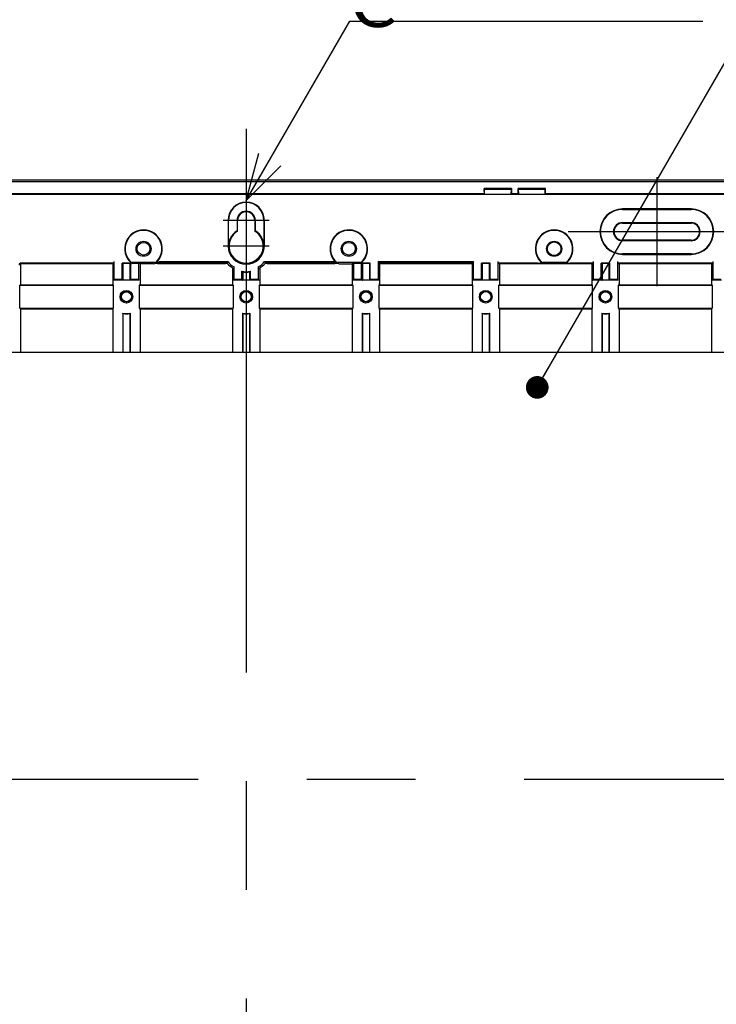
# Model space of a CAD drawing. Extents: x -217 to 202, y -148 to 148.
# Drawn here: x 85 to 125, y 22 to 79 of the extents above; entities that cross this region are included whole.
import ezdxf

# ---------------------------------------------------------------- set-up
doc = ezdxf.new("R2010")
doc.units = 0
doc.linetypes.add('CENTER', pattern=[50.8, 31.75, -6.35, 6.35, -6.35])
doc.layers.get('0').update_dxf_attribs({"linetype": 'CONTINUOUS'})
doc.layers.add('CLASS1', color=7, linetype='CONTINUOUS')
doc.styles.add('MX_NOTE_STANDARD', font='txt.shx', dxfattribs={"bigfont": 'extfont.shx'})
doc.dimstyles.new('MXDIMSTYLE', dxfattribs={"dimtxt": 3, "dimasz": 2.5, "dimexe": 2.28, "dimexo": 1, "dimgap": 1, "dimtad": 1, "dimdsep": 46, "dimtxsty": 'MX_NOTE_STANDARD', "dimblk1": 'OPEN30', "dimblk2": 'OPEN30', "dimsah": 1, "dimcen": 2.5, "dimadec": 0, "dimazin": 0, "dimtfac": 1, "dimtmove": 0, "dimatfit": 3, "dimldrblk": 'OPEN30', "dimfxl": 1, "dimtzin": 0, "dimarcsym": 0})

# ---------------------------------------------------------------- blocks, each defined once
blk = doc.blocks.new('_OPEN30')
at = {"color": 0, "linetype": 'ByBlock', "lineweight": -2}
for p, q in [((-1, 0.267949), (0, 0)), ((0, 0), (-1, -0.267949)), ((0, 0), (-1, 0))]:
    blk.add_line(p, q, dxfattribs=at)
blk = doc.blocks.new('MS_87')
at = {"color": 2, "linetype": 'CONTINUOUS'}
blk.add_line((3, 92.5), (202, 92.5), dxfattribs=at)

msp = doc.modelspace()

# ---------------------------------------------------------------- linework, layer by layer
at = {"layer": 'CLASS1', "color": 7, "linetype": 'CENTER'}
for p, q in [((97.7945, 72.9712), (97.7945, -3.0288)), ((145.7945, 34.9712), (49.7945, 34.9712))]:
    msp.add_line(p, q, dxfattribs=at)
at = {"layer": 'CLASS1', "color": 1, "linetype": 'CONTINUOUS'}
for p, q in [((131.715, 69.8873), (63.874, 69.8873)), ((131.6105, 69.9712), (63.9785, 69.9712)), ((81.9945, 69.1522), (113.5945, 69.1522)), ((111.6945, 69.1873), (83.8945, 69.1873)), ((111.7111, 69.4708), (111.6945, 69.4874)), ((113.2945, 69.4874), (111.6945, 69.4874)), ((111.6945, 69.4874), (111.6945, 69.1873)), ((111.6945, 69.1873), (111.7294, 69.1524)), ((111.7111, 69.4708), (113.2779, 69.4708)), ((111.7123, 69.4625), (113.2766, 69.4625)), ((111.7294, 69.1524), (111.7123, 69.4625)), ((111.7294, 69.1524), (113.2596, 69.1524)), ((113.2766, 69.4625), (113.2596, 69.1524)), ((113.2596, 69.1524), (113.2945, 69.1873)), ((113.2945, 69.4874), (113.2779, 69.4708)), ((113.2945, 69.4874), (113.2945, 69.1873)), ((113.6945, 69.1873), (113.2945, 69.1873)), ((113.5945, 69.1524), (113.5945, 69.1522)), ((113.7294, 69.1524), (113.5945, 69.1524)), ((113.5945, 69.1523), (115.3945, 69.1523)), ((115.2945, 69.4874), (113.6945, 69.4874)), ((113.6945, 69.4874), (113.7111, 69.4708)), ((113.6945, 69.1873), (113.6945, 69.4874)), ((113.7294, 69.1524), (113.6945, 69.1873)), ((113.7111, 69.4708), (115.2779, 69.4708)), ((113.7294, 69.1524), (113.7123, 69.4625)), ((113.7123, 69.4625), (115.2766, 69.4625)), ((115.2596, 69.1524), (115.2766, 69.4625)), ((115.2596, 69.1524), (115.2945, 69.1873)), ((115.3945, 69.1524), (115.2596, 69.1524)), ((115.2945, 69.4874), (115.2779, 69.4708)), ((115.2945, 69.1873), (115.2945, 69.4874)), ((131.8705, 69.1873), (115.2945, 69.1873)), ((115.3945, 69.1524), (115.3945, 69.1522)), ((115.3945, 69.1522), (131.3888, 69.1522)), ((123.7945, 68.2974), (119.7945, 68.2974)), ((119.7945, 68.2729), (119.7945, 68.2974)), ((119.7945, 68.2729), (123.7945, 68.2729)), ((123.7945, 68.2729), (123.7945, 68.2974)), ((96.7334, 67.6312), (96.7334, 66.1312)), ((96.7579, 67.6312), (96.7334, 67.6312)), ((96.7579, 66.1312), (96.7579, 67.6312)), ((97.2596, 67.6312), (97.2596, 67.0171)), ((97.2945, 67.6312), (97.2596, 67.6312)), ((97.2945, 66.9972), (97.2945, 67.6312)), ((98.2945, 67.6312), (98.3294, 67.6312)), ((98.2945, 67.6312), (98.2945, 66.9972)), ((98.3294, 67.0171), (98.3294, 67.6312)), ((98.8311, 67.6312), (98.8311, 66.1312)), ((98.8311, 67.6312), (98.8556, 67.6312)), ((98.8556, 66.1312), (98.8556, 67.6312)), ((119.7945, 67.5061), (123.7945, 67.5061)), ((119.7945, 67.4712), (119.7945, 67.5061)), ((119.7945, 67.4712), (123.7945, 67.4712)), ((123.7945, 67.4712), (123.7945, 67.5061)), ((97.2945, 66.9972), (97.2596, 67.0171)), ((98.2945, 66.9972), (98.3294, 67.0171)), ((119.7945, 66.4712), (119.7945, 66.4362)), ((123.7945, 66.4712), (119.7945, 66.4712)), ((123.7945, 66.4362), (119.7945, 66.4362)), ((123.7945, 66.4712), (123.7945, 66.4362)), ((96.7579, 66.1312), (96.7334, 66.1312)), ((98.8311, 66.1312), (98.8556, 66.1312)), ((123.7945, 65.6694), (119.7945, 65.6694)), ((119.7945, 65.6694), (119.7945, 65.6449)), ((119.7945, 65.6449), (123.7945, 65.6449)), ((123.7945, 65.6694), (123.7945, 65.6449)), ((84.5945, 65.0999), (84.5945, 63.8712)), ((90.0818, 65.1294), (84.6071, 65.1294)), ((84.6071, 65.1294), (84.6421, 65.112)), ((84.6421, 65.112), (90.0469, 65.112)), ((89.9945, 65.112), (89.9945, 63.9139)), ((90.0818, 65.1294), (90.0469, 65.112)), ((90.0853, 64.1731), (90.0853, 65.2294)), ((90.9399, 65.1312), (90.5386, 65.1312)), ((90.5386, 65.1312), (90.5945, 65.1032)), ((90.5386, 64.1731), (90.5386, 65.1312)), ((90.9945, 65.1032), (90.5945, 65.1032)), ((90.5945, 65.1032), (90.5945, 64.1451)), ((91.0516, 65.1318), (90.9945, 65.1032)), ((90.9945, 65.1032), (90.9945, 64.1451)), ((91.0552, 65.1589), (91.0303, 65.1315)), ((91.0516, 65.1318), (91.0303, 65.1315)), ((91.0504, 64.1731), (91.0504, 65.0464)), ((91.0552, 65.1589), (91.0647, 65.1859)), ((91.1329, 65.1596), (91.1225, 65.1329)), ((92.4112, 65.1598), (91.1778, 65.1598)), ((91.2947, 65.1312), (91.5037, 65.1312)), ((91.5945, 65.0858), (91.5037, 65.1312)), ((91.5037, 65.1312), (91.5037, 64.1731)), ((92.3834, 65.0858), (91.5945, 65.0858)), ((91.5945, 65.0858), (91.5945, 63.9139)), ((92.3834, 65.0858), (92.4594, 65.1102)), ((92.4664, 65.1329), (92.456, 65.1596)), ((92.5243, 65.1859), (92.5337, 65.1589)), ((92.6146, 65.112), (96.577, 65.112)), ((92.7356, 65.1294), (92.7356, 65.2294)), ((92.7356, 65.2294), (96.7145, 65.2294)), ((96.6687, 65.1294), (92.7356, 65.1294)), ((98.8745, 65.2294), (102.9822, 65.2294)), ((103.1212, 65.1294), (98.9203, 65.1294)), ((99.012, 65.112), (102.9743, 65.112)), ((103.1329, 65.1596), (103.1212, 65.1294)), ((103.2056, 65.0858), (103.1295, 65.1102)), ((104.4112, 65.1598), (103.1778, 65.1598)), ((103.2056, 65.0858), (103.9945, 65.0858)), ((104.0853, 65.1312), (103.9945, 65.0858)), ((103.9945, 65.0858), (103.9945, 63.9139)), ((104.0853, 65.1312), (104.4671, 65.1312)), ((104.0853, 64.1731), (104.0853, 65.1312)), ((104.4671, 65.1312), (104.456, 65.1596)), ((104.5386, 65.1312), (104.5945, 65.1032)), ((104.5386, 64.1731), (104.5386, 65.1312)), ((105.0504, 65.1312), (104.5386, 65.1312)), ((104.9945, 65.1032), (104.5945, 65.1032)), ((104.5945, 65.1032), (104.5945, 64.1451)), ((105.0504, 65.1312), (104.9945, 65.1032)), ((104.9945, 65.1032), (104.9945, 64.1451)), ((105.0504, 64.1731), (105.0504, 65.1312)), ((105.5037, 65.2294), (111.0853, 65.2294)), ((105.5037, 65.2294), (105.5037, 64.1731)), ((111.0818, 65.1294), (105.5071, 65.1294)), ((105.5421, 65.112), (105.5071, 65.1294)), ((105.5421, 65.112), (111.0469, 65.112)), ((105.5945, 65.112), (105.5945, 63.9139)), ((110.9945, 65.112), (110.9945, 63.8712)), ((111.0818, 65.1294), (111.0469, 65.112)), ((111.0853, 64.1731), (111.0853, 65.2294)), ((111.5386, 65.1312), (111.5945, 65.1032)), ((111.5386, 64.1731), (111.5386, 65.1312)), ((112.0504, 65.1312), (111.5386, 65.1312)), ((111.9945, 65.1032), (111.5945, 65.1032)), ((111.5945, 65.1032), (111.5945, 64.1451)), ((112.0504, 65.1312), (111.9945, 65.1032)), ((111.9945, 65.1032), (111.9945, 64.1451)), ((112.0504, 64.1731), (112.0504, 65.1312)), ((112.5037, 65.2294), (112.5037, 64.1731)), ((114.8534, 65.1294), (112.5071, 65.1294)), ((112.5421, 65.112), (112.5071, 65.1294)), ((112.5421, 65.112), (118.0469, 65.112)), ((112.5945, 65.112), (112.5945, 63.8712)), ((115.0552, 65.1589), (115.0647, 65.1859)), ((115.1329, 65.1596), (115.1225, 65.1329)), ((116.4112, 65.1598), (115.1778, 65.1598)), ((116.4664, 65.1329), (116.456, 65.1596)), ((116.5243, 65.1859), (116.5337, 65.1589)), ((118.0818, 65.1294), (116.7356, 65.1294)), ((117.9945, 65.112), (117.9945, 63.9139)), ((118.0818, 65.1294), (118.0469, 65.112)), ((118.0853, 64.1731), (118.0853, 65.2294)), ((118.5386, 65.1312), (118.5945, 65.1032)), ((118.5386, 64.1731), (118.5386, 65.1312)), ((119.0504, 65.1312), (118.5386, 65.1312)), ((118.9945, 65.1032), (118.5945, 65.1032)), ((118.5945, 65.1032), (118.5945, 64.1451)), ((119.0504, 65.1312), (118.9945, 65.1032)), ((118.9945, 65.1032), (118.9945, 64.1451)), ((119.0504, 64.1731), (119.0504, 65.1312)), ((119.5037, 65.2294), (119.5037, 64.1731)), ((125.0818, 65.1294), (119.5071, 65.1294)), ((119.5421, 65.112), (119.5071, 65.1294)), ((119.5421, 65.112), (119.7945, 65.112)), ((119.5945, 65.112), (119.5945, 63.9139)), ((119.7945, 65.112), (123.7945, 65.112)), ((123.7945, 65.112), (124.1861, 65.112)), ((124.1861, 65.112), (125.0469, 65.112)), ((124.9945, 65.112), (124.9945, 63.8712)), ((125.0818, 65.1294), (125.0469, 65.112)), ((125.0853, 64.1731), (125.0853, 65.2294)), ((96.9945, 64.8541), (96.9945, 63.8712)), ((97.0853, 64.1731), (97.0853, 64.916)), ((97.5386, 64.1731), (97.5386, 64.6531)), ((97.5945, 64.6164), (97.5945, 64.1451)), ((97.9945, 64.6164), (97.9945, 64.1451)), ((98.0504, 64.1731), (98.0504, 64.6531)), ((98.5037, 64.916), (98.5037, 64.1731)), ((98.5945, 64.8541), (98.5945, 63.8712)), ((84.5631, 63.8397), (84.5945, 63.8712)), ((84.5945, 63.8712), (89.9568, 63.8712)), ((89.9943, 63.8713), (89.9568, 63.8712)), ((89.9945, 63.9139), (89.9943, 63.8713)), ((89.9943, 63.8713), (90.0259, 63.8397)), ((90.0434, 64.1312), (90.0853, 64.1731)), ((90.5805, 64.1312), (90.0434, 64.1312)), ((90.5386, 64.1731), (90.0853, 64.1731)), ((90.5805, 64.1312), (90.5386, 64.1731)), ((90.5805, 64.1312), (90.5945, 64.1451)), ((91.0084, 64.1312), (90.5805, 64.1312)), ((90.9945, 64.1451), (90.5945, 64.1451)), ((91.0084, 64.1312), (90.9945, 64.1451)), ((91.0084, 64.1312), (91.0504, 64.1731)), ((91.5456, 64.1312), (91.0084, 64.1312)), ((91.5037, 64.1731), (91.0504, 64.1731)), ((91.5456, 64.1312), (91.5037, 64.1731)), ((91.5631, 63.8397), (91.5946, 63.8713)), ((91.5946, 63.8713), (91.5945, 63.9139)), ((91.6321, 63.8712), (91.5946, 63.8713)), ((91.6321, 63.8712), (96.9945, 63.8712)), ((96.9945, 63.8712), (97.0259, 63.8397)), ((97.0434, 64.1312), (97.0853, 64.1731)), ((97.5805, 64.1312), (97.0434, 64.1312)), ((97.5386, 64.1731), (97.0853, 64.1731)), ((97.5805, 64.1312), (97.5386, 64.1731)), ((97.5805, 64.1312), (97.5945, 64.1451)), ((98.0084, 64.1312), (97.5805, 64.1312)), ((97.9945, 64.1451), (97.5945, 64.1451)), ((98.0084, 64.1312), (97.9945, 64.1451)), ((98.0084, 64.1312), (98.0504, 64.1731)), ((98.5456, 64.1312), (98.0084, 64.1312)), ((98.5037, 64.1731), (98.0504, 64.1731)), ((98.5456, 64.1312), (98.5037, 64.1731)), ((98.5631, 63.8397), (98.5945, 63.8712)), ((98.5945, 63.8712), (103.9568, 63.8712)), ((103.9943, 63.8713), (103.9568, 63.8712)), ((103.9945, 63.9139), (103.9943, 63.8713)), ((103.9943, 63.8713), (104.0259, 63.8397)), ((104.0434, 64.1312), (104.0853, 64.1731)), ((104.5805, 64.1312), (104.0434, 64.1312)), ((104.5386, 64.1731), (104.0853, 64.1731)), ((104.5805, 64.1312), (104.5386, 64.1731)), ((104.5805, 64.1312), (104.5945, 64.1451)), ((105.0084, 64.1312), (104.5805, 64.1312)), ((104.9945, 64.1451), (104.5945, 64.1451)), ((105.0084, 64.1312), (104.9945, 64.1451)), ((105.0084, 64.1312), (105.0504, 64.1731)), ((105.5456, 64.1312), (105.0084, 64.1312)), ((105.5037, 64.1731), (105.0504, 64.1731)), ((105.5456, 64.1312), (105.5037, 64.1731)), ((105.5631, 63.8397), (105.5946, 63.8713)), ((105.5946, 63.8713), (105.5945, 63.9139)), ((105.6321, 63.8712), (105.5946, 63.8713)), ((105.6321, 63.8712), (110.9945, 63.8712)), ((110.9945, 63.8712), (111.0259, 63.8397)), ((111.0434, 64.1312), (111.0853, 64.1731)), ((111.5805, 64.1312), (111.0434, 64.1312)), ((111.5386, 64.1731), (111.0853, 64.1731)), ((111.5805, 64.1312), (111.5386, 64.1731)), ((111.5805, 64.1312), (111.5945, 64.1451)), ((112.0084, 64.1312), (111.5805, 64.1312)), ((111.9945, 64.1451), (111.5945, 64.1451)), ((112.0084, 64.1312), (111.9945, 64.1451)), ((112.0084, 64.1312), (112.0504, 64.1731)), ((112.5456, 64.1312), (112.0084, 64.1312)), ((112.5037, 64.1731), (112.0504, 64.1731)), ((112.5456, 64.1312), (112.5037, 64.1731)), ((112.5631, 63.8397), (112.5945, 63.8712)), ((112.5945, 63.8712), (117.9568, 63.8712)), ((117.9943, 63.8713), (117.9568, 63.8712)), ((117.9945, 63.9139), (117.9943, 63.8713)), ((117.9943, 63.8713), (118.0259, 63.8397)), ((118.0434, 64.1312), (118.0853, 64.1731)), ((118.5805, 64.1312), (118.0434, 64.1312)), ((118.5386, 64.1731), (118.0853, 64.1731)), ((118.5805, 64.1312), (118.5386, 64.1731)), ((118.5805, 64.1312), (118.5945, 64.1451)), ((119.0084, 64.1312), (118.5805, 64.1312)), ((118.9945, 64.1451), (118.5945, 64.1451)), ((119.0084, 64.1312), (118.9945, 64.1451)), ((119.0084, 64.1312), (119.0504, 64.1731)), ((119.5456, 64.1312), (119.0084, 64.1312)), ((119.5037, 64.1731), (119.0504, 64.1731)), ((119.5456, 64.1312), (119.5037, 64.1731)), ((119.5631, 63.8397), (119.5946, 63.8713)), ((119.5946, 63.8713), (119.5945, 63.9139)), ((119.6321, 63.8712), (119.5946, 63.8713)), ((119.6321, 63.8712), (124.9945, 63.8712)), ((124.9945, 63.8712), (125.0259, 63.8397)), ((125.0434, 64.1312), (125.0853, 64.1731)), ((125.5805, 64.1312), (125.0434, 64.1312)), ((125.5386, 64.1731), (125.0853, 64.1731)), ((84.5631, 63.8397), (90.0259, 63.8397)), ((84.5631, 62.5026), (84.5631, 63.8397)), ((90.0259, 63.8397), (90.0259, 62.5026)), ((91.5631, 63.8397), (97.0259, 63.8397)), ((91.5631, 62.5026), (91.5631, 63.8397)), ((97.0259, 63.8397), (97.0259, 62.5026)), ((98.5631, 63.8397), (104.0259, 63.8397)), ((98.5631, 62.5026), (98.5631, 63.8397)), ((104.0259, 63.8397), (104.0259, 62.5026)), ((105.5631, 63.8397), (111.0259, 63.8397)), ((105.5631, 62.5026), (105.5631, 63.8397)), ((111.0259, 63.8397), (111.0259, 62.5026)), ((112.5631, 63.8397), (118.0259, 63.8397)), ((112.5631, 62.5026), (112.5631, 63.8397)), ((118.0259, 63.8397), (118.0259, 62.5026)), ((119.5631, 63.8397), (125.0259, 63.8397)), ((119.5631, 62.5026), (119.5631, 63.8397)), ((125.0259, 63.8397), (125.0259, 62.5026)), ((84.5631, 62.5026), (90.0259, 62.5026)), ((84.5945, 62.4712), (84.5631, 62.5026)), ((84.5945, 62.4712), (89.9568, 62.4712)), ((84.5945, 62.4712), (84.5945, 59.9312)), ((89.9568, 62.4712), (89.9943, 62.471)), ((90.0259, 62.5026), (89.9943, 62.471)), ((89.9943, 62.471), (89.9945, 62.4284)), ((89.9945, 62.4284), (89.9945, 59.9312)), ((90.5945, 62.1914), (90.5805, 62.2086)), ((90.5805, 62.2086), (90.5805, 59.9312)), ((90.5945, 62.1914), (90.5945, 59.9312)), ((91.0084, 62.2086), (90.9945, 62.1914)), ((90.9945, 62.1914), (90.9945, 59.9312)), ((91.0084, 62.2086), (91.0084, 59.9312)), ((91.5631, 62.5026), (97.0259, 62.5026)), ((91.5946, 62.471), (91.5631, 62.5026)), ((91.5945, 62.4284), (91.5946, 62.471)), ((91.5945, 62.4284), (91.5945, 59.9312)), ((91.5946, 62.471), (91.6321, 62.4712)), ((91.6321, 62.4712), (96.9945, 62.4712)), ((97.0259, 62.5026), (96.9945, 62.4712)), ((96.9945, 62.4712), (96.9945, 59.9312)), ((97.5945, 62.1914), (97.5805, 62.2086)), ((97.5805, 62.2086), (97.5805, 59.9312)), ((97.5945, 62.1914), (97.5945, 59.9312)), ((98.0084, 62.2086), (97.9945, 62.1914)), ((97.9945, 62.1914), (97.9945, 59.9312)), ((98.0084, 62.2086), (98.0084, 59.9312)), ((98.5945, 62.4712), (98.5631, 62.5026)), ((98.5631, 62.5026), (104.0259, 62.5026)), ((98.5945, 62.4712), (98.5945, 59.9312)), ((98.5945, 62.4712), (103.9568, 62.4712)), ((103.9568, 62.4712), (103.9943, 62.471)), ((104.0259, 62.5026), (103.9943, 62.471)), ((103.9943, 62.471), (103.9945, 62.4284)), ((103.9945, 62.4284), (103.9945, 59.9312)), ((104.5945, 62.1914), (104.5805, 62.2086)), ((104.5805, 62.2086), (104.5805, 59.9312)), ((104.5945, 62.1914), (104.5945, 59.9312)), ((105.0084, 62.2086), (104.9945, 62.1914)), ((104.9945, 62.1914), (104.9945, 59.9312)), ((105.0084, 62.2086), (105.0084, 59.9312)), ((105.5631, 62.5026), (111.0259, 62.5026)), ((105.5946, 62.471), (105.5631, 62.5026)), ((105.5945, 62.4284), (105.5946, 62.471)), ((105.5945, 62.4284), (105.5945, 59.9312)), ((105.5946, 62.471), (105.6321, 62.4712)), ((105.6321, 62.4712), (110.9945, 62.4712)), ((111.0259, 62.5026), (110.9945, 62.4712)), ((110.9945, 62.4712), (110.9945, 59.9312)), ((111.5945, 62.1914), (111.5805, 62.2086)), ((111.5805, 62.2086), (111.5805, 59.9312)), ((111.5945, 62.1914), (111.5945, 59.9312)), ((112.0084, 62.2086), (111.9945, 62.1914)), ((111.9945, 62.1914), (111.9945, 59.9312)), ((112.0084, 62.2086), (112.0084, 59.9312)), ((112.5945, 62.4712), (112.5631, 62.5026)), ((112.5631, 62.5026), (118.0259, 62.5026)), ((112.5945, 62.4712), (112.5945, 59.9312)), ((112.5945, 62.4712), (117.9568, 62.4712)), ((117.9568, 62.4712), (117.9943, 62.471)), ((118.0259, 62.5026), (117.9943, 62.471)), ((117.9943, 62.471), (117.9945, 62.4284)), ((117.9945, 62.4284), (117.9945, 59.9312)), ((118.5945, 62.1914), (118.5805, 62.2086)), ((118.5805, 62.2086), (118.5805, 59.9312)), ((118.5945, 62.1914), (118.5945, 59.9312)), ((119.0084, 62.2086), (118.9945, 62.1914)), ((118.9945, 62.1914), (118.9945, 59.9312)), ((119.0084, 62.2086), (119.0084, 59.9312)), ((119.5631, 62.5026), (125.0259, 62.5026)), ((119.5946, 62.471), (119.5631, 62.5026)), ((119.5945, 62.4284), (119.5946, 62.471)), ((119.5945, 62.4284), (119.5945, 59.9312)), ((119.5946, 62.471), (119.6321, 62.4712)), ((119.6321, 62.4712), (124.9945, 62.4712)), ((125.0259, 62.5026), (124.9945, 62.4712)), ((124.9945, 62.4712), (124.9945, 59.9312))]:
    msp.add_line(p, q, dxfattribs=at)
at = {"layer": 'CLASS1', "color": 1, "linetype": 'CENTER'}
for p, q in [((121.7945, 70.1474), (121.7945, 63.795)), ((99.1445, 67.6312), (96.4445, 67.6312)), ((116.6183, 66.9712), (126.9707, 66.9712)), ((99.1445, 66.1312), (96.4445, 66.1312))]:
    msp.add_line(p, q, dxfattribs=at)
at = {"layer": 'CLASS1', "color": 1, "linetype": 'CONTINUOUS'}
for centre, radius in [((91.7945, 65.9712), 0.44), ((91.7945, 65.9712), 0.3734), ((103.7945, 65.9712), 0.44), ((103.7945, 65.9712), 0.3734), ((115.7945, 65.9712), 0.44), ((115.7945, 65.9712), 0.397), ((90.7945, 63.1712), 0.37), ((90.7945, 63.1712), 0.3096), ((90.7945, 63.1712), 0.2928), ((97.7945, 63.1712), 0.37), ((97.7945, 63.1712), 0.3096), ((97.7945, 63.1712), 0.3), ((104.7945, 63.1712), 0.37), ((104.7945, 63.1712), 0.3096), ((104.7945, 63.1712), 0.2928), ((111.7945, 63.1712), 0.37), ((111.7945, 63.1712), 0.3096), ((111.7945, 63.1712), 0.3), ((118.7945, 63.1712), 0.37), ((118.7945, 63.1712), 0.3096), ((118.7945, 63.1712), 0.2928)]:
    msp.add_circle(centre, radius, dxfattribs=at)
for centre, radius, start, end in [((97.7945, 67.6312), 1.0611, 0, 180), ((97.7945, 67.6312), 1.0366, 0, 180), ((97.7945, 67.6312), 0.5349, 0, 180), ((97.7945, 67.6312), 0.5, 0, 180), ((119.7945, 66.9712), 1.3262, 90, 270), ((119.7945, 66.9712), 1.3017, 90, 270), ((123.7945, 66.9712), 1.3262, 270, 90), ((123.7945, 66.9712), 1.3017, 270, 90), ((119.7945, 66.9712), 0.5349, 90, 270), ((119.7945, 66.9712), 0.5, 90, 270), ((123.7945, 66.9712), 0.5349, 270, 90), ((123.7945, 66.9712), 0.5, 270, 90), ((91.7945, 65.9712), 1.0983, 312.306282, 227.693718), ((91.7945, 65.9712), 1.072, 312.901432, 227.098568), ((97.7945, 66.1312), 1, 120, 60), ((97.7945, 66.1312), 1.0349, 121.12228, 154.829366), ((97.7945, 66.1312), 1.0349, 25.170634, 58.87772), ((103.7945, 65.9712), 1.1, 312.268247, 222.399834), ((103.7945, 65.9712), 1.072, 312.901432, 227.098568), ((115.7945, 65.9712), 1.0983, 312.306282, 227.693718), ((115.7945, 65.9712), 1.072, 312.901432, 227.098568), ((97.8055, 66.1246), 1.0476, 154.761544, 179.642883), ((97.7835, 66.1246), 1.0476, 0.357117, 25.238456), ((97.7945, 66.1312), 1.0611, 180, 0), ((90.9438, 74.7291), 9.598, 269.97721, 270.516817), ((93.6737, 65.0509), 2.6233, 178.233759, 180.099471), ((91.1226, 65.233), 0.1002, 227.733207, 269.960511), ((91.1325, 65.2602), 0.1007, 227.639399, 270.242144), ((91.3003, 74.3345), 9.2034, 268.893324, 269.965435), ((91.1747, 61.2457), 3.9141, 89.954506, 90.610504), ((92.4152, 61.4185), 3.7413, 89.374352, 90.060638), ((92.4564, 65.2602), 0.1007, 269.757856, 312.360601), ((92.5763, 61.5572), 3.555, 89.382347, 91.883956), ((92.4664, 65.2329), 0.1, 270.006753, 312.29953), ((92.6722, 70.7138), 5.5847, 267.88892, 270.650841), ((90.8413, 70.328), 5.4391, 288.129166, 290.38171), ((96.6119, 62.5354), 2.5767, 87.769596, 90.777247), ((103.0909, 62.2479), 7.0391, 154.940347, 155.835525), ((97.7945, 66.1312), 1.507, 221.664672, 241.772044), ((97.7945, 66.1312), 1.407, 219.859242, 239.730541), ((97.7945, 66.1312), 1.407, 300.269459, 320.140758), ((97.7945, 66.1312), 1.507, 298.227956, 318.335328), ((92.498, 62.2479), 7.0391, 24.164475, 25.059653), ((98.977, 62.5401), 2.572, 89.220006, 91.44549), ((97.7945, 66.1312), 1.507, 318.310705, 318.316208), ((103.0093, 61.2563), 3.8558, 88.213648, 90.520049), ((103.9113, 66.0787), 1.2588, 222.429911, 227.100683), ((109.9145, 62.764), 7.2653, 160.527822, 160.772471), ((103.1227, 65.2289), 0.0995, 226.64191, 269.115841), ((103.1325, 65.2602), 0.1007, 227.639399, 270.242144), ((103.1747, 61.2457), 3.9141, 89.954506, 90.610504), ((104.4152, 61.4185), 3.7413, 89.374352, 90.060638), ((104.4564, 65.2602), 0.1007, 269.757856, 312.360601), ((97.6639, 62.7603), 7.2765, 19.232407, 19.471977), ((114.9168, 70.7169), 5.5879, 269.349945, 272.110295), ((115.1225, 65.2329), 0.1, 227.70047, 269.993247), ((115.1325, 65.2602), 0.1007, 227.639399, 270.242144), ((115.1747, 61.2457), 3.9141, 89.954506, 90.610504), ((116.4152, 61.4185), 3.7413, 89.374352, 90.060638), ((116.4564, 65.2602), 0.1007, 269.757856, 312.360601), ((116.4664, 65.2329), 0.1, 270.006753, 312.29953), ((116.6722, 70.7138), 5.5847, 267.88892, 270.650841), ((96.3592, 64.8819), 0.7269, 353.799895, 2.692541), ((97.7945, 66.1312), 1.5, 260.178332, 279.821668), ((97.7945, 66.1312), 1.5279, 262.478616, 277.521384), ((99.3872, 64.8867), 0.884, 178.101245, 185.410466), ((90.7945, 63.1712), 0.986, 257.467144, 282.532856), ((90.7945, 63.1712), 1, 258.463041, 281.536959), ((97.7945, 63.1712), 0.986, 257.467144, 282.532856), ((97.7945, 63.1712), 1, 258.463041, 281.536959), ((104.7945, 63.1712), 0.986, 257.467144, 282.532856), ((104.7945, 63.1712), 1, 258.463041, 281.536959), ((111.7945, 63.1712), 0.986, 257.467144, 282.532856), ((111.7945, 63.1712), 1, 258.463041, 281.536959), ((118.7945, 63.1712), 0.986, 257.467144, 282.532856), ((118.7945, 63.1712), 1, 258.463041, 281.536959)]:
    msp.add_arc(centre, radius, start, end, dxfattribs=at)
for centre, major_axis, ratio, start_param, end_param in [((111.711, 69.3708), (0, 0.1), 0.034921, 5.8731309, 6.2482787), ((113.278, 69.3708), (0, 0.1), 0.034921, 0.0349066, 0.4100544), ((113.711, 69.3708), (0, 0.1), 0.034921, 5.8731309, 6.2482787), ((115.278, 69.3708), (0, 0.1), 0.034921, 0.0349066, 0.4100544), ((84.6072, 65.0294), (0.0897, -0.0448), 0.99772, 2.0346267, 3.6048139), ((84.6422, 65.0119), (0.0895, -0.0447), 0.999239, 2.0346267, 3.6048139), ((90.0818, 65.2294), (0, -0.1), 0.034921, 0.0174533, 1.5707963), ((105.5072, 65.2294), (0, -0.1), 0.034921, 4.712389, 6.265732), ((111.0818, 65.2294), (0, -0.1), 0.034921, 0.0174533, 1.5707963), ((112.5072, 65.2294), (0, -0.1), 0.034921, 4.712389, 6.265732), ((118.0818, 65.2294), (0, -0.1), 0.034921, 0.0174533, 1.5707963), ((119.5072, 65.2294), (0, -0.1), 0.034921, 4.712389, 6.265732), ((125.0818, 65.2294), (0, -0.1), 0.034921, 0.0174533, 1.5707963), ((98.8792, 66.1312), (-2.1701, 0), 0.866113, 0.9049095, 0.937246), ((96.7098, 66.1312), (2.1701, 0), 0.866113, 5.3459393, 5.3782758)]:
    msp.add_ellipse(centre, major_axis=major_axis, ratio=ratio, start_param=start_param, end_param=end_param, dxfattribs=at)
at = {"layer": 'CLASS1', "color": 1, "linetype": 'CONTINUOUS', "start_tangent": (-0.740015, -0.6725904), "end_tangent": (-1, -0.0000164)}
msp.add_spline([(104.5343, 65.1572), (104.5306, 65.1539), (104.5267, 65.1509), (104.5227, 65.148), (104.5185, 65.1454), (104.5143, 65.143), (104.5099, 65.1408), (104.5054, 65.1388), (104.5009, 65.137), (104.4962, 65.1355), (104.4915, 65.1342), (104.4867, 65.1331), (104.4819, 65.1323), (104.477, 65.1316), (104.4721, 65.1313), (104.4671, 65.1312)], degree=3, dxfattribs=at)

# ---------------------------------------------------------------- block references
at = {"layer": 'CLASS1', "color": 20, "linetype": 'ByBlock', "xscale": 0.4, "yscale": 0.4, "zscale": 0.4}
msp.add_blockref('MS_87', (56.7945, 22.9312), dxfattribs=at)

# ---------------------------------------------------------------- texts
at = {"layer": 'CLASS1', "color": 255, "linetype": 'CONTINUOUS', "insert": (103.8469, 82.5254), "char_height": 2.7, "attachment_point": 4}
msp.add_mtext('\\W1.187980;\\A1;Detail C', dxfattribs=at)

# ---------------------------------------------------------------- leaders
at = {"layer": 'CLASS1', "color": 7, "linetype": 'CONTINUOUS'}
for points, override in [([(75.4231, 68.3974), (85.1676, 85.2754), (105.8028, 85.2754)], {"dimasz": 2.77}), ([(97.7945, 68.7923), (103.8469, 79.2754), (124.4821, 79.2754)], {"dimasz": 2.77}), ([(114.8068, 57.8731), (127.1634, 79.2754), (163.275, 79.2754)], {"dimasz": 1.327, "dimldrblk": 'DOT'})]:
    msp.add_leader(points, dimstyle='MXDIMSTYLE', override=override, dxfattribs=at)

doc.saveas('drawing.dxf')
